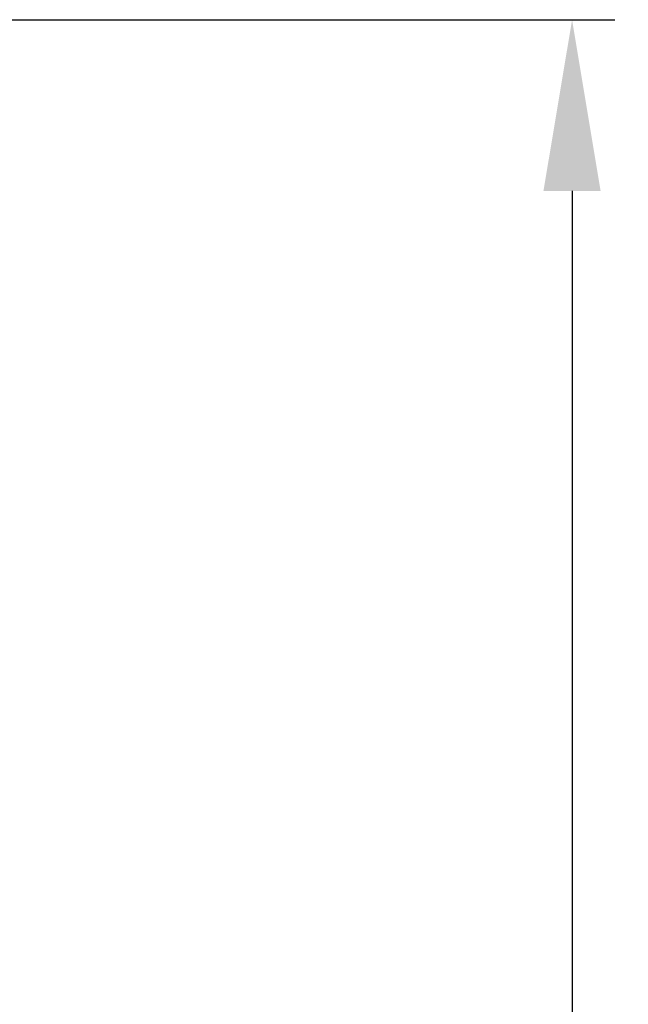
# Model space of a CAD drawing. Units: millimetres. Extents: x 2740 to 9580, y -5694 to -3885.
# Drawn here: x 3956 to 4027, y -4287 to -4172 of the extents above; entities that cross this region are included whole.
import ezdxf

# ---------------------------------------------------------------- set-up
doc = ezdxf.new("R2010")
doc.units = ezdxf.units.MM
doc.header["$LTSCALE"] = 46.255
doc.header["$PDMODE"] = 3
doc.header["$PDSIZE"] = 8
doc.layers.get('0').update_dxf_attribs({"linetype": 'CONTINUOUS'})
doc.layers.get('Defpoints').update_dxf_attribs({"linetype": 'CONTINUOUS'})
doc.styles.get("Standard").update_dxf_attribs({"font": 'SimSun.ttf'})
doc.dimstyles.get("Standard").update_dxf_attribs({"dimtxt": 15, "dimasz": 20, "dimexe": 5, "dimexo": 2, "dimgap": 5, "dimtad": 1, "dimtoh": 1, "dimzin": 0, "dimdsep": 46, "dimtxsty": 'Standard', "dimcen": 0, "dimadec": 0, "dimazin": 0, "dimtp": 0.01, "dimtm": 0.01, "dimtfac": 1, "dimtofl": 0, "dimtmove": 0, "dimatfit": 3, "dimfxl": 1, "dimtolj": 1, "dimtzin": 0, "dimarcsym": 0})

# ---------------------------------------------------------------- blocks, each defined once
blk = doc.blocks.new('*D18')
at = {"color": 3, "lineweight": -2, "transparency": 16777216}
for p, q in [((3914.28, -4171.52), (4025.93, -4171.52)), ((4020.93, -4191.52), (4020.93, -4293.06)), ((4020.93, -4438.73), (4020.93, -4337.19)), ((3923.41, -4458.73), (4025.93, -4458.73))]:
    blk.add_line(p, q, dxfattribs=at)
at = {"color": 3, "lineweight": 200, "transparency": 16777216}
for points in [[(4017.59, -4191.52), (4024.26, -4191.52), (4020.93, -4171.52)], [(4017.59, -4438.73), (4024.26, -4438.73), (4020.93, -4458.73)]]:
    blk.add_solid(points, dxfattribs=at)
at = {"layer": 'Defpoints', "color": 0, "lineweight": 200, "transparency": 16777216}
for p in [(3912.28, -4171.52), (3921.41, -4458.73), (4020.93, -4458.73)]:
    blk.add_point(p, dxfattribs=at)
at = {"color": 3, "transparency": 16777216, "insert": (4020.93, -4315.12), "char_height": 10, "attachment_point": 5, "rotation": 90}
blk.add_mtext('\\A1;287.2', dxfattribs=at)

msp = doc.modelspace()

# ---------------------------------------------------------------- dimensions: what is measured, and where the dimension line sits
dim = msp.add_linear_dim(base=(4020.928, -4458.729), p1=(3912.279, -4171.516), p2=(3921.407, -4458.729), angle=90, dimstyle='Standard', override={"dimtxt": 10, "dimtad": 0, "dimtoh": 1, "dimdec": 1, "dimcen": 7.569, "dimclrd": 3, "dimclre": 3, "dimclrt": 3, "dimtol": 0, "dimtdec": 1})
dim.commit()
dim.dimension.update_dxf_attribs({"geometry": '*D18', "text_midpoint": (4020.928, -4315.123)})

doc.saveas('drawing.dxf')
